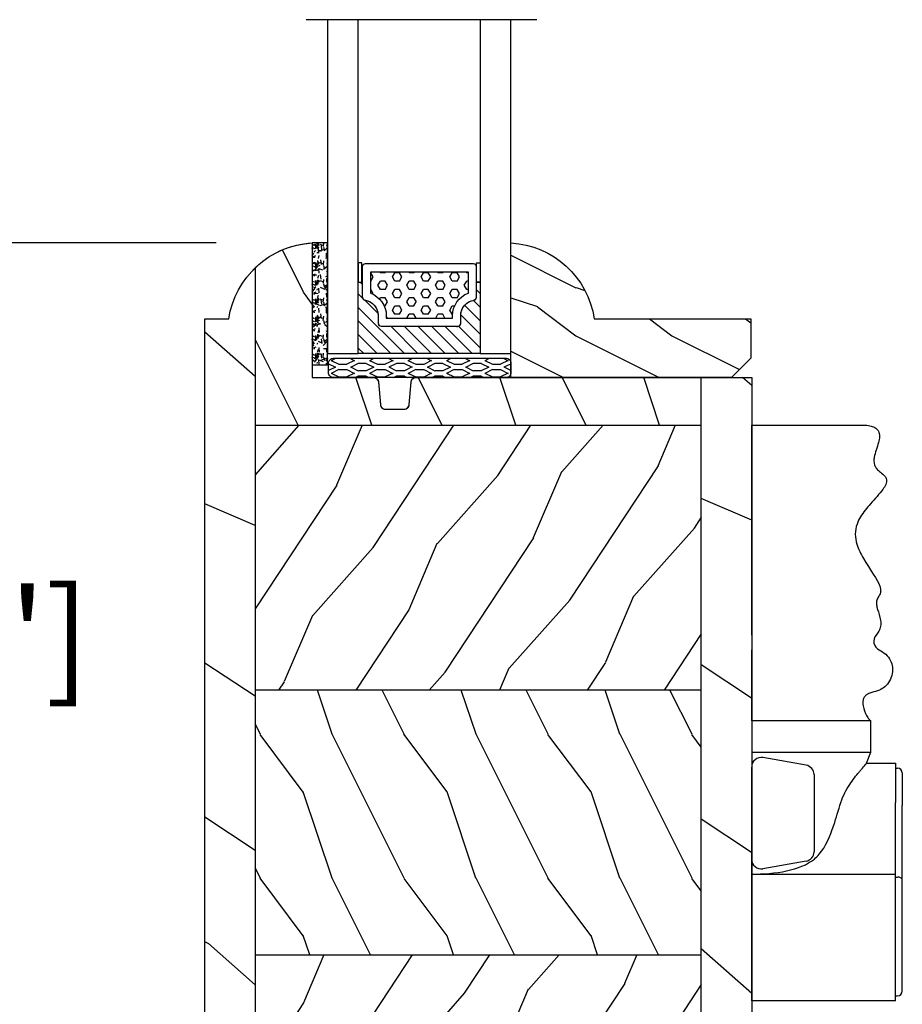
# Model space of a CAD drawing. Units: millimetres. Extents: x 951 to 1586, y -79 to 51.
# Drawn here: x 1108 to 1112, y 28 to 32 of the extents above; entities that cross this region are included whole.
import ezdxf

# ---------------------------------------------------------------- set-up
doc = ezdxf.new("R2010")
doc.units = ezdxf.units.MM
doc.header["$MEASUREMENT"] = 0
doc.header["$PDMODE"] = 3
for name, color, linetype in [('Bois', 4, 'Continuous'), ('Colonial glass stop double IG - TH double pareclose std', 5, 'Continuous'), ('Colonial sash - Volet colonial', 4, 'Continuous'), ('Dimensions-Cotes', 7, 'Continuous'), ('Text English-Texte anglais', 7, 'Continuous')]:
    doc.layers.add(name, color=color, linetype=linetype)
doc.styles.add('Century-10', font='GOTHIC.TTF', dxfattribs={"height": 0.3937})
doc.linetypes.add('Amzigzag', pattern='A,0.0001,[136,genltshp.shx,S=0.04,R=0,X=0,Y=0],-11', length=11.0001)
doc.dimstyles.new('1-1', dxfattribs={"dimtxt": 0.3937, "dimasz": 0.3937, "dimexe": 0.3937, "dimexo": 0.3937, "dimgap": 0.3937, "dimtad": 0, "dimtih": 1, "dimtoh": 1, "dimdec": 1, "dimlfac": 25.4, "dimzin": 0, "dimdsep": 46, "dimtxsty": 'Century-10', "dimcen": 0, "dimadec": 1, "dimazin": 0, "dimtfac": 1, "dimtdec": 1, "dimtofl": 0, "dimtmove": 0, "dimatfit": 3, "dimfxl": 1, "dimtolj": 1, "dimtzin": 0, "dimarcsym": 0})
pattern_1 = [(246.8699, (-71.99076134090492, 493.7509792454689), (23.97114117833322, 48.48076309845398), [7.5, -67.5]), (236.5650999999999, (-61.94653270684458, 494.353864928439), (-5.49036029762526, -20.49039175088132), [16.77050999999999, -16.77050999999999]), (228.4348999999999, (-58.19653270684458, 487.8586744000556), (-18.48077973489104, -27.99036357346829), [9.486839999999974, -37.94732999999989])]

# ---------------------------------------------------------------- blocks, each defined once
blk = doc.blocks.new('*D491')
at = {"layer": 'Defpoints', "color": 0, "transparency": 16777216}
for p in [(1106.706005492611, 30.82825662767907), (1109.122127091686, 30.82825662767907), (1109.19300593793, 27.59992283160399)]:
    blk.add_point(p, dxfattribs=at)
at = {"layer": 'Dimensions-Cotes', "color": 0, "lineweight": -2, "transparency": 16777216}
for p, q in [((1108.728427091686, 30.82825662767907), (1106.312305492611, 30.82825662767907)), ((1106.706005492611, 30.43455662767907), (1106.706005492611, 29.86285166030094)), ((1106.706005492611, 27.99362283160399), (1106.706005492611, 28.56532779898211)), ((1108.79930593793, 27.59992283160399), (1106.312305492611, 27.59992283160399))]:
    blk.add_line(p, q, dxfattribs=at)
at = {"layer": 'Dimensions-Cotes', "color": 0, "transparency": 16777216}
for points in [[(1106.640388825944, 30.43455662767907), (1106.771622159278, 30.43455662767907), (1106.706005492611, 30.82825662767907)], [(1106.640388825944, 27.99362283160399), (1106.771622159278, 27.99362283160399), (1106.706005492611, 27.59992283160399)]]:
    blk.add_solid(points, dxfattribs=at)
at = {"layer": 'Dimensions-Cotes', "color": 0, "transparency": 16777216, "insert": (1106.706005492611, 29.21408972964121), "char_height": 0.3937, "attachment_point": 5, "style": 'Century-10'}
blk.add_mtext('\\A1;82.0 [3 1/4"]', dxfattribs=at)
blk = doc.blocks.new('*D492')
at = {"layer": 'Defpoints', "color": 0, "transparency": 16777216}
for p in [(1102.85264132104, 30.82825662767907), (1109.122127091686, 30.82825662767907), (1104.192960393401, 25.06449483160397)]:
    blk.add_point(p, dxfattribs=at)
at = {"layer": 'Dimensions-Cotes', "color": 0, "lineweight": -2, "transparency": 16777216}
for p, q in [((1108.728427091686, 30.82825662767907), (1102.45894132104, 30.82825662767907)), ((1102.85264132104, 30.43455662767907), (1102.85264132104, 28.35448627668828)), ((1102.85264132104, 25.45819483160397), (1102.85264132104, 27.05696241536945)), ((1103.799260393401, 25.06449483160397), (1102.45894132104, 25.06449483160397))]:
    blk.add_line(p, q, dxfattribs=at)
at = {"layer": 'Dimensions-Cotes', "color": 0, "transparency": 16777216}
for points in [[(1102.787024654374, 30.43455662767907), (1102.918257987707, 30.43455662767907), (1102.85264132104, 30.82825662767907)], [(1102.787024654374, 25.45819483160397), (1102.918257987707, 25.45819483160397), (1102.85264132104, 25.06449483160397)]]:
    blk.add_solid(points, dxfattribs=at)
at = {"layer": 'Dimensions-Cotes', "color": 0, "transparency": 16777216, "insert": (1102.85264132104, 27.70572434602855), "char_height": 0.3937, "attachment_point": 5, "style": 'Century-10'}
blk.add_mtext('\\A1;146.4 [5 3/4"]', dxfattribs=at)
blk = doc.blocks.new('*D446')
at = {"layer": 'Defpoints', "color": 0, "transparency": 16777216}
for p in [(1102.85264132104, 36.2661275347623), (1109.122127091686, 36.2661275347623), (1109.122127091686, 30.82825588561398)]:
    blk.add_point(p, dxfattribs=at)
at = {"layer": 'Text English-Texte anglais', "color": 0, "lineweight": -2, "transparency": 16777216}
for p, q in [((1108.728427091686, 36.2661275347623), (1102.45894132104, 36.2661275347623)), ((1102.85264132104, 35.87242753476229), (1102.85264132104, 35.74224224387284)), ((1102.85264132104, 31.22195588561398), (1102.85264132104, 31.40618942266278)), ((1108.728427091686, 30.82825588561398), (1102.45894132104, 30.82825588561398))]:
    blk.add_line(p, q, dxfattribs=at)
at = {"layer": 'Text English-Texte anglais', "color": 0, "transparency": 16777216}
for points in [[(1102.787024654374, 35.87242753476229), (1102.918257987707, 35.87242753476229), (1102.85264132104, 36.2661275347623)], [(1102.787024654374, 31.22195588561398), (1102.918257987707, 31.22195588561398), (1102.85264132104, 30.82825588561398)]]:
    blk.add_solid(points, dxfattribs=at)
at = {"layer": 'Text English-Texte anglais', "color": 0, "transparency": 16777216, "insert": (1102.85264132104, 33.57421583326749), "char_height": 0.3937, "attachment_point": 5, "rotation": 90, "style": 'Century-10'}
blk.add_mtext('\\A1;VISIBLE GLASS', dxfattribs=at)
blk = doc.blocks.new('XL-031')
h = blk.add_hatch()
h.set_pattern_fill('WOOD1', color=1, scale=15, angle=-90.00000000000001, style=0, pattern_type=2)
h.set_pattern_definition([(126.8699, (-54.68691376361122, 471.8605981887024), (30.00000184894975, -44.99999876736678), [7.5, -67.5]), (116.5651, (-59.18691376361122, 462.8605981887024), (-15.00001964094571, 14.99998736911362), [16.77051, -16.77051]), (108.4349, (-66.68691376361122, 462.8605981887024), (-14.99997604834062, 30.00000651889442), [9.48684, -37.94733])])
edge = h.paths.add_edge_path()
edge.add_line((40.54995056740336, -19.01492120999308), (40.55000000000291, -14.02984241998664))
edge.add_line((40.55000000000291, -14.02984241998664), (10.80156050392179, -14.0298424199864))
edge.add_arc((10.80156050392179, -14.52984241998658), 0.5000000000001705, 89.99999999999835, 175.0302592718888)
edge.add_line((10.30344020982375, -14.48652761180412), (10.09590719970583, -16.87315722816902))
edge.add_arc((9.59778690560779, -16.82984241998662), 0.4999999999999746, -90, -4.969740728109912, ccw=False)
edge.add_line((9.59778690560779, -17.32984241998659), (7.601560503922883, -17.32984241998659))
edge.add_arc((7.601560503922883, -16.82984241998656), 0.5, -175.03025927189174, -89.9999999999992, ccw=False)
edge.add_line((7.103440209824839, -16.87315722816896), (6.895907199706926, -14.48652761180418))
edge.add_arc((6.397786905608882, -14.52984241998661), 0.5000000000002153, 4.969740728107538, 89.99999999999999)
edge.add_line((6.397786905608882, -14.02984241998638), (-0.0003262952341174241, -14.02984241998638))
edge.add_line((-0.0003262952341174241, -14.02984241998638), (-0.0003262952341174241, 4.547473508864641e-13))
edge.add_arc((0.5352491194771574, -9.328590727409988), 9.343952374898489, 93.28587271848811, 133.9544636747432)
edge.add_line((-5.950261608635628, -2.601957351052761), (-5.950261608744768, -19.01479060407161))
edge.add_line((-5.950261608744768, -19.01479060407161), (40.54995056740336, -19.01492120999306))
h = blk.add_hatch()
h.set_pattern_fill('WOOD1', color=1, scale=30, angle=-60.00000000000001, pattern_type=2)
h.set_pattern_definition([(156.8699, (77.78076211353618, -88.62214726539969), (96.961526196908, -47.94228235666639), [15, -135]), (146.5651, (78.98653347947581, -108.7106045335196), (-40.98078350176264, 10.98072059525049), [33.54102, -33.54102]), (138.4349, (65.99615242270917, -116.2106045335196), (-55.98072714693659, 36.96155946978205), [18.97367999999999, -75.89465999999997])])
edge = h.paths.add_edge_path()
edge.add_line((-11.20022480292216, -81.97981004835935), (-5.950298319944991, -81.99984241998698))
edge.add_line((-5.950298319944991, -81.99984241998698), (-5.950328128532433, -74.21492120999292))
edge.add_line((-5.950328128532433, -74.21492120999292), (-5.950238378214635, -46.61492120999296))
edge.add_line((-5.950238378214635, -46.61492120999296), (-5.950261608635628, -19.01492120999305))
edge.add_line((-5.950261608635628, -19.01492120999305), (-5.950261608635622, -2.601957351052757))
edge.add_arc((0.5352491194597553, -9.32859072737088), 9.343952374859215, 133.9544636748389, 171.3907149974938)
edge.add_line((-8.703416864123938, -7.929842419986471), (-11.19998254033999, -7.929842419986471))
edge.add_line((-11.19998254033999, -7.929842419986471), (-11.20022480292216, -81.97981004835935))
h = blk.add_hatch()
h.set_pattern_fill('WOOD1', color=1, scale=30, angle=-60.00000000000001, pattern_type=2)
h.set_pattern_definition([(156.8699, (-200.6996534016942, 659.755816154772), (96.961526196908, -47.94228235666639), [15, -135]), (146.5651, (-199.4938820357546, 639.6673588866521), (-40.98078350176264, 10.98072059525049), [33.54102, -33.54102]), (138.4349, (-212.4842630925212, 632.1673588866521), (-55.98072714693659, 36.96155946978205), [18.97368, -75.89465999999999])])
h.paths.add_polyline_path([(45.79973839136434, -81.99984241998698), (45.80000000000291, -14.02984241998641), (40.55000000000291, -14.02984241998664), (40.54973839136434, -81.99984241998698)])
h = blk.add_hatch()
h.set_pattern_fill('WOOD1', color=1, scale=15, angle=29.99999999999995, style=0, pattern_type=2)
h.set_pattern_definition(pattern_1)
h.paths.add_polyline_path([(40.54989236694564, -46.61492120999299), (40.54998353359224, -19.01492120999308), (-5.950261608635628, -19.01492120999305), (-5.950238378214635, -46.61492120999296)])
h = blk.add_hatch()
h.set_pattern_fill('WOOD1', color=1, scale=15, angle=-90.00000000000001, style=0, pattern_type=2)
h.set_pattern_definition([(126.8699, (60.80000000000291, -99.22984241998643), (30.00000184894975, -44.99999876736678), [7.5, -67.5]), (116.5651, (56.30000000000291, -108.2298424199864), (-15.00001964094571, 14.99998736911362), [16.77051, -16.77051]), (108.4349, (48.80000000000291, -108.2298424199864), (-14.99997604834062, 30.00000651889442), [9.48684, -37.94733])])
h.paths.add_polyline_path([(40.54979203818948, -74.21492120999295), (40.54988178850726, -46.61492120999299), (-5.950238378214635, -46.61492120999296), (-5.950328128532433, -74.21492120999292)])
h = blk.add_hatch()
h.set_pattern_fill('WOOD1', color=1, scale=15, angle=29.99999999999995, style=0, pattern_type=2)
h.set_pattern_definition(pattern_1)
h.paths.add_polyline_path([(40.54975540252622, -81.99984241998698), (40.54980120029904, -74.21492120999295), (-5.950328128532433, -74.21492120999292), (-5.950298319944991, -81.99984241998698)])
at = {"color": 4}
for p, q in [((-5.950587903872474, -2.601976199538427), (-5.950587903872481, -81.99984241998698)), ((40.54975540252622, -81.99984241998698), (40.54975540252622, -14.02984241998649)), ((-5.950261608635628, -19.01492121175903), (40.54998353308551, -19.01507480854977)), ((40.54997379782435, -46.61492120999299), (-5.950238377722926, -46.61476999952848)), ((-5.950328128532433, -74.21492120999292), (40.54972973104304, -74.21492120999295))]:
    blk.add_line(p, q, dxfattribs=at)
blk.add_lwpolyline([(6.400000000000091, -14.02984241998672, -0.414213562373095), (6.900000000000091, -14.52984241998672), (7.099999999999909, -16.8298424199869, 0.414213562373095), (7.599999999999909, -17.3298424199869), (9.599999999999909, -17.3298424199869, 0.414213562373095), (10.09999999999991, -16.8298424199869), (10.30000000000018, -14.52984241998672, -0.414213562373095), (10.80000000000018, -14.02984241998672), (45.80000000000018, -14.02984241998627), (45.79999999999913, -81.99984241998698), (-11.19999999999982, -81.99984241998698), (-11.19999999999982, -7.929842419986812), (-8.699999999999818, -7.929842419986812, -0.3545448909899745), (0, 0), (0, -14.02984241998672)], format="xyb", close=True, dxfattribs=at)
at = {"layer": 'Bois'}
blk.add_lwpolyline([(-6.196547970725987, -2.848439963674934, -0.1889759171226858), (-0.0003262952368459082, 5.684341886080801e-13), (-0.0003262952368459082, -14.02984241998627), (6.397786905606154, -14.02984241998627, -0.3890307372446289), (6.895907199704197, -14.48652761180404), (7.103440209822111, -16.87315722816891, 0.3890307372446992), (7.601560503920155, -17.32984241998645), (9.597786905605062, -17.32984241998645, 0.3890307372446944), (10.09590719970311, -16.87315722816891), (10.30344020982102, -14.48652761180404, -0.3890307372446208), (10.80156050391906, -14.02984241998627), (40.55000000000018, -14.02984241998649)], format="xyb", dxfattribs=at)
blk = doc.blocks.new('V-042')
h = blk.add_hatch()
h.set_pattern_fill('HEX', scale=4, style=0)
h.set_pattern_definition([(0, (-459.3586235830967, -84.36810134410052), (0, 0.866025404), [0.5, -1]), (120, (-459.3586235830967, -84.36810134410052), (-0.7500000001866817, -0.4330127019999999), [0.4999999999999993, -0.9999999999999987]), (59.99999999999999, (-458.8586235830967, -84.36810134410052), (-0.7500000001866816, 0.4330127020000001), [0.5, -1])])
edge = h.paths.add_edge_path()
edge.add_line((6.079999999999984, 3.693519461425922), (6.079999999999984, 3.943519461426149))
edge.add_arc((3.579999999999734, 3.943519461426341), 2.50000000000025, 359.9999999999956, 430.1231259299138)
edge.add_line((4.430000000000121, 6.294583050528217), (4.429999999999893, 8.493519461425876))
edge.add_line((4.429999999999893, 8.493519461425876), (14.63, 8.493519461425876))
edge.add_line((14.63, 8.493519461425876), (14.63, 6.294583050528217))
edge.add_arc((15.48000000000016, 3.943519461426253), 2.500000000000259, 109.8768740700808, 180.0000000000076)
edge.add_line((12.9799999999999, 3.943519461425922), (12.9799999999999, 3.693519461425922))
edge.add_line((12.9799999999999, 3.693519461425922), (6.079999999999984, 3.693519461425922))
h = blk.add_hatch()
h.set_pattern_fill('ANSI31', scale=8, style=0)
h.set_pattern_definition([(45, (-478.505963360031, -84.26162080552649), (-0.7071067811865475, 0.7071067811865476), [])])
edge = h.paths.add_edge_path()
edge.add_line((3.579999999999984, 7.449999999853162), (3.199999999999989, 7.449999999853162))
edge.add_line((3.199999999999989, 7.449999999853162), (3.199999999988108, -1.484750100644305e-10))
edge.add_line((3.199999999988108, -1.484750100644305e-10), (15.89999999999998, -1.484750100644305e-10))
edge.add_line((15.89999999999998, -1.484750100644305e-10), (15.89999999999998, 7.449999999853162))
edge.add_line((15.89999999999998, 7.449999999853162), (15.4799999999999, 7.449999999853162))
edge.add_line((15.4799999999999, 7.449999999853162), (15.4799999999999, 5.976784886653377))
edge.add_arc((15.13918398472146, 5.90902701462641), 0.3474862378453321, -86.59789564471862, 11.244396720188206, ccw=False)
edge.add_arc((15.47065313033239, 3.951664696045762), 1.640213328184882, 100.9245963591746, 176.935020716046)
edge.add_line((13.83278606462733, 4.039364394072663), (13.83000000000004, 3.249999999853117))
edge.add_arc((13.50267558568607, 3.177632722739127), 0.3352287204325979, -85.32464763191263, 12.46682766546752, ccw=False)
edge.add_line((13.52999999999986, 2.843519461426013), (5.750000000000057, 2.843519461426013))
edge.add_arc((5.593161212016481, 3.178731190961162), 0.3700882449282916, 168.8970509565266, 295.0739429375474, ccw=False)
edge.add_line((5.230000000000075, 3.249999999853117), (5.227331564657788, 4.037320933069623))
edge.add_arc((3.580462184898579, 3.943938612010537), 1.649514780738525, 3.245363429870197, 81.16373986447566)
edge.add_arc((3.919952705494667, 5.904517801174939), 0.341670019661995, 185.7469992926228, 255.4031176089808, ccw=False)
edge.add_line((3.579999999999984, 5.870304348226227), (3.579999999999984, 7.449999999853162))
at = {"color": 7, "linetype": 'Amzigzag', "ltscale": 1.5}
blk.add_line((-2.700425112990104, 34.79851369385051), (21.32461951142261, 34.79851369385051), dxfattribs=at)
at = {"color": 5}
for points in [[(3.199999999999989, 34.79851369385051), (3.199999999999989, 0), (0, 0), (0, 34.79851369385051)], [(19.09999999999997, 34.79851369385051), (19.09999999999997, 0), (15.89999999999998, 0), (15.89999999999998, 34.79851369385051)]]:
    blk.add_lwpolyline(points, dxfattribs=at)
for points in [[(3.199999999999989, 7.450000000000045), (3.579999999999984, 7.450000000000045), (3.579999999999984, 9.450000000000045), (3.199999999999989, 9.450000000000045)], [(15.89999999999998, 7.450000000000045), (15.51999999999998, 7.450000000000045), (15.51999999999998, 9.450000000000045), (15.89999999999998, 9.450000000000045)]]:
    blk.add_lwpolyline(points, close=True, dxfattribs=at)
for points in [[(5.53000000000003, 2.843519461426013, -0.414213562373095), (5.230000000000075, 3.143519461425967), (5.230000000000075, 3.943519461426149, 0.3696638133292958), (3.833846153846082, 5.573875904103261, -0.369663813329341), (3.579999999999984, 5.870304348226227), (3.579999999999984, 9.043519461426058, -0.414213562373095), (3.879999999999939, 9.343519461426013), (15.17999999999995, 9.343519461426013, -0.414213562373095), (15.4799999999999, 9.043519461426058), (15.4799999999999, 5.870304348226227, -0.3696638133293364), (15.22615384615381, 5.573875904103033, 0.3696638133293405), (13.83000000000004, 3.943519461425922), (13.83000000000004, 3.143519461425967, -0.414213562373095), (13.52999999999986, 2.843519461426013)], [(6.079999999999984, 3.693519461425922), (6.079999999999984, 3.943519461426149, 0.3158895358589342), (4.430000000000121, 6.294583050528217), (4.429999999999893, 8.493519461425876), (14.63, 8.493519461425876), (14.63, 6.294583050528217, 0.3158895358589755), (12.9799999999999, 3.943519461425922), (12.9799999999999, 3.693519461425922)], [(3.579999999999984, 7.449999999853162), (3.199999999999989, 7.449999999853162), (3.199999999988108, -1.484750100644305e-10), (15.89999999999998, -1.484750100644305e-10), (15.89999999999998, 7.449999999853162), (15.4799999999999, 7.449999999853162), (15.4799999999999, 5.976784886653377, -0.4548954714364741), (15.15980487332723, 5.562153169482372, 0.3443784916747893), (13.83278606462733, 4.039364394072663), (13.83000000000004, 3.249999999853117, -0.4546278843053719), (13.52999999999986, 2.843519461426013), (5.750000000000057, 2.843519461426013, -0.6138629715087175), (5.230000000000075, 3.249999999853117), (5.227331564657788, 4.037320933069623, 0.3537178118707601), (3.833846153846025, 5.573875904103488, -0.3136499343969219), (3.579999999999984, 5.870304348226227)]]:
    blk.add_lwpolyline(points, format="xyb", close=True, dxfattribs=at)
blk.add_lwpolyline([(3.579999999999984, 7.450000000000045), (3.199999999999989, 7.450000000000045), (3.199999999988108, -1.591615728102624e-12), (15.89999999999998, -1.591615728102624e-12), (15.89999999999998, 7.450000000000045), (15.4799999999999, 7.450000000000045)])
blk = doc.blocks.new('V-006')
h = blk.add_hatch()
h.set_pattern_fill('GRAVEL', color=5, scale=0.075, style=0)
h.set_pattern_definition([(228.0128, (-26.72399009913994, -53.63578469025791), (-15.24001294942201, -17.14502106713443), [0.25629075, -25.372875]), (184.9697, (-26.89544009913994, -53.82628469025791), (22.86003697963434, 1.904986556540594), [0.43980375, -43.54049999999999]), (132.5104, (-27.33359009913994, -53.86438469025791), (19.04998613874877, -20.95502046934531), [0.3101114999999999, -30.701025]), (267.2737, (-28.07654009913994, -54.34063469025791), (1.904991728121129, 38.09998774002482), [0.40050375, -39.6498]), (292.8337, (-28.09559009913994, -54.74068469025791), (-9.525027041626428, 22.86001299753833), [0.3927255, -38.87985]), (357.2737, (-27.94319009913994, -55.10263469025791), (-38.09998774002482, 1.904991728121131), [0.40050375, -39.6498]), (37.6942, (-27.54314009913994, -55.12168469025791), (-24.76501564592995, -19.04998301773867), [0.5296454999999999, -52.434825]), (72.2553, (-27.12404009913994, -54.79783469025791), (13.3350266741004, 41.91001215452729), [0.50004, -49.503975]), (121.4296, (-26.97164009913994, -54.32158469025791), (-15.24000392644836, 24.76497086997952), [0.40185975, -39.784125]), (175.2364, (-27.18119009913994, -53.97868469025791), (20.95498353979084, -1.904982122040867), [0.4587847499999998, -22.48042499999999]), (222.3974, (-27.63839009913994, -53.94058469025791), (-22.86000068792978, -20.95497273797773), [0.5933085, -58.7376]), (138.8141, (-26.19059009913994, -54.35968469025791), (-13.33499150566855, 11.429982417843), [0.20250375, -20.04795]), (171.4692, (-26.34299009913994, -54.22633469025791), (24.76496219669355, -3.810009600034274), [0.3852614999999997, -38.14094999999997]), (225, (-26.72399009913994, -54.16918469025791), (-2.664535259100376e-16, -1.904998701525148), [0.26940675, -2.4246675]), (203.1986, (-26.85734009913994, -53.94058469025791), (9.525032119193124, 3.810016705729698), [0.14508075, -14.36295]), (291.8014, (-26.99069009913994, -53.99773469025791), (-1.905001336420882, 5.715003681548898), [0.2051745, -10.0536]), (30.9638, (-26.91449009913994, -54.18823469025791), (5.71499396610617, 3.810002968995414), [0.3332399999999998, -10.77472499999999]), (161.5651, (-26.62874009913994, -54.01678469025791), (3.810001738635735, -1.904997166848807), [0.24096525, -5.783174999999999]), (16.38950000000001, (-28.09559009913994, -53.99773469025791), (19.05001051047701, 5.714988112475853), [0.337566, -33.4191]), (70.3462, (-27.77174009913994, -53.90248469025791), (-7.619978766507381, -20.95497036640875), [0.28319925, -28.03664999999999]), (293.1986, (-26.62874009913994, -53.63578469025791), (-3.810016705729698, 9.525032119193124), [0.29016, -14.2179]), (343.6105, (-26.51444009913994, -53.90248469025791), (-19.05001051047701, 5.714988112475859), [0.3375659999999998, -33.41909999999997]), (339.444, (-28.09559009913994, -55.17883469025791), (-9.525011823191932, 3.809995377037603), [0.32552625, -15.950775]), (294.7751, (-27.79079009913994, -55.29313469025791), (-9.52497780272013, 20.9549902696175), [0.2727539999999997, -27.00269999999999]), (66.80140000000002, (-26.60969009913994, -55.54078469025791), (3.810016705729701, 9.525032119193124), [0.29016, -14.2179]), (17.35400000000001, (-26.49539009913994, -55.27408469025791), (-24.76500133639497, -7.619988506704224), [0.31933725, -31.6143]), (69.444, (-27.54314009913994, -55.54078469025791), (-3.809995377037608, -9.52501182319193), [0.1627635, -16.1136]), (101.3098999999999, (-26.72399009913994, -55.54078469025791), (-1.904990597165511, 7.619975595676966), [0.09713624999999998, -9.616499999999998]), (165.9638, (-26.74304009913994, -55.44553469025791), (5.715004016022879, -1.904996703092731), [0.3927255, -7.4617875]), (186.0090000000001, (-27.12404009913994, -55.35028469025791), (19.04997190832096, 1.904995551410894), [0.36395025, -36.03105]), (303.6901, (-26.91449009913994, -54.35968469025791), (-1.905000653480424, 3.809996324423879), [0.274743, -6.593834999999999]), (353.1572, (-26.76209009913994, -54.58828469025791), (32.38501339248256, -3.810017063741129), [0.4796677499999999, -47.48699999999999]), (60.94540000000001, (-26.28584009913994, -54.64543469025791), (-7.619982274371817, -13.33496820812559), [0.196131, -19.41705]), (90, (-26.19059009913994, -54.47398469025791), (-1.905, 1.905), [0.1143, -1.7907]), (120.2564, (-27.16214009913994, -55.29313469025791), (7.619983850127083, -13.33499327435817), [0.26465025, -26.200425]), (48.01279999999999, (-27.29549009913994, -55.06453469025791), (15.240012949422, 17.14502106713443), [0.51258225, -25.1166]), (0, (-26.95259009913994, -54.68353469025791), (1.905, 1.905), [0.4953, -1.4097]), (325.3048, (-26.45729009913994, -54.68353469025791), (-19.04996699321526, 13.33500126786357), [0.3012075, -29.819475]), (254.0546, (-26.20964009913994, -54.85498469025791), (-1.905004859776106, -7.620018152402721), [0.27737175, -13.591275]), (207.646, (-26.28584009913994, -55.12168469025791), (-36.19498728676704, -19.05001198104254), [0.4516087499999999, -44.709375]), (175.4261, (-26.68589009913994, -55.33123469025791), (-24.76500570356064, 1.904990783414596), [0.4777717499999997, -47.29934999999997]), (175.4261, (-26.68589009913994, -55.33123469025791), (-24.76500570356064, 1.904990783414596), [0.4777717499999997, -47.29934999999997])])
h.paths.add_polyline_path([(6.356499999999983, 0), (6.356499999999983, 1.599999999999909), (-6.356499999999983, 1.599999999999909), (-6.356499999999983, 0)])
at = {"color": 5}
blk.add_line((-6.356499999999983, 0), (-6.356499999999983, 1.599999999999909), dxfattribs=at)
blk.add_lwpolyline([(-6.356499999999983, 0), (-6.356499999999983, 1.599999999999909), (6.356499999999983, 1.599999999999909), (6.356499999999983, 0)], close=True, dxfattribs=at)
blk = doc.blocks.new('D-086')
h = blk.add_hatch()
h.set_pattern_fill('WOOD1', color=1, scale=10, style=0, pattern_type=2)
h.set_pattern_definition([(216.8699, (-335.2538867572126, -33.64992441792981), (29.99999917824452, 20.00000123263317), [5, -45]), (206.5651, (-329.2538867572126, -36.64992441792981), (-9.999991579409075, -10.00001309396381), [11.18034, -11.18034]), (198.4349, (-329.2538867572126, -41.64992441792981), (-20.00000434592961, -9.999984032227081), [6.32456, -25.29822])])
edge = h.paths.add_edge_path()
edge.add_line((-23, 0), (0, 0))
edge.add_line((0, 0), (8.881784197001252e-16, 14.02984241998706))
edge.add_arc((0.5386931613430015, 4.701431212199641), 9.343952374859994, 93.30502196043827, 171.3918283291595)
edge.add_line((-8.699999999999818, 6.099999999999909), (-24.99999999999997, 6.099999999999909))
edge.add_line((-24.99999999999997, 6.099999999999909), (-25.00000000000003, 2))
edge.add_line((-25.00000000000003, 2), (-23, 0))
at = {"color": 4}
blk.add_lwpolyline([(-23, 0), (0, 0), (0, 14.02984241998706, 0.3545448909899596), (-8.699999999999818, 6.099999999999909), (-25, 6.099999999999909), (-25, 2)], format="xyb", close=True, dxfattribs=at)
blk = doc.blocks.new('V-004')
h = blk.add_hatch()
h.set_pattern_fill('EXM', color=211, scale=4, style=0, pattern_type=2)
h.set_pattern_definition([(153.4349, (-25.42814432012928, -37.63413639557408), (3.999996631763632, -4.000005237585522), [0.8944280000000001, -8.049844]), (26.5651, (-28.22814432012928, -37.91413639557408), (3.999996631763631, 4.000005237585523), [0.8944280000000001, -8.049844]), (0, (-27.42814432012928, -37.51413639557408), (4, 4), [0.8, -3.2]), (333.4349, (-26.62814432012928, -37.51413639557408), (-3.999996631763631, 4.000005237585523), [0.8944280000000001, -8.049844]), (206.5651, (-25.82814432012928, -37.91413639557408), (-3.99999663176363, -4.000005237585523), [0.8944280000000001, -8.049844]), (180, (-26.62814432012928, -38.31413639557408), (-4.000000000000001, -4), [0.8, -3.2]), (153.4349, (-27.42814432012928, -38.31413639557408), (3.999996631763632, -4.000005237585522), [0.8944280000000001, -8.049844]), (26.5651, (-26.22814432012928, -38.55413639557408), (3.999996631763631, 4.000005237585523), [0.8944280000000001, -8.049844]), (153.4349, (-25.42814432012928, -38.95413639557408), (3.999996631763632, -4.000005237585522), [0.8944280000000001, -8.049844]), (26.5651, (-28.22814432012928, -39.23413639557408), (3.999996631763631, 4.000005237585523), [0.8944280000000001, -8.049844]), (0, (-27.42814432012928, -38.83413639557408), (4, 4), [0.8, -3.2]), (333.4349, (-26.62814432012928, -38.83413639557408), (-3.999996631763631, 4.000005237585523), [0.8944280000000001, -8.049844]), (206.5651, (-25.82814432012928, -39.23413639557408), (-3.99999663176363, -4.000005237585523), [0.8944280000000001, -8.049844]), (180, (-26.62814432012928, -39.63413639557408), (-4.000000000000001, -4), [0.8, -3.2]), (153.4349, (-27.42814432012928, -39.63413639557408), (3.999996631763632, -4.000005237585522), [0.8944280000000001, -8.049844]), (26.5651, (-26.22814432012928, -39.91413639557408), (3.999996631763631, 4.000005237585523), [0.8944280000000001, -8.049844]), (153.4349, (-25.42814432012928, -40.31413639557408), (3.999996631763632, -4.000005237585522), [0.8944280000000001, -8.049844]), (26.5651, (-26.22814432012928, -41.23413639557408), (3.999996631763631, 4.000005237585523), [0.8944280000000001, -8.049844]), (26.5651, (-28.22814432012928, -40.55413639557408), (3.999996631763631, 4.000005237585523), [0.8944280000000001, -8.049844]), (0, (-27.42814432012928, -40.15413639557408), (4, 4), [0.8, -3.2]), (333.4349, (-26.62814432012928, -40.15413639557408), (-3.999996631763631, 4.000005237585523), [0.8944280000000001, -8.049844]), (206.5651, (-25.82814432012928, -40.55413639557408), (-3.99999663176363, -4.000005237585523), [0.8944280000000001, -8.049844]), (180, (-26.62814432012928, -40.95413639557408), (-4.000000000000001, -4), [0.8, -3.2]), (153.4349, (-27.42814432012928, -40.95413639557408), (3.999996631763632, -4.000005237585522), [0.8944280000000001, -8.049844]), (0, (-29.42814432012928, -40.83413639557408), (4, 4), [0.8, -3.2]), (333.4349, (-28.62814432012928, -40.83413639557408), (-3.999996631763631, 4.000005237585523), [0.8944280000000001, -8.049844]), (0, (-29.42814432012928, -39.51413639557408), (4, 4), [0.8, -3.2]), (333.4349, (-28.62814432012928, -39.51413639557408), (-3.999996631763631, 4.000005237585523), [0.8944280000000001, -8.049844]), (206.5651, (-27.82814432012928, -39.91413639557408), (-3.99999663176363, -4.000005237585523), [0.8944280000000001, -8.049844]), (180, (-28.62814432012928, -40.31413639557408), (-4.000000000000001, -4), [0.8, -3.2]), (0, (-29.42814432012928, -38.15413639557408), (4, 4), [0.8, -3.2]), (333.4349, (-28.62814432012928, -38.15413639557408), (-3.999996631763631, 4.000005237585523), [0.8944280000000001, -8.049844]), (206.5651, (-27.82814432012928, -38.55413639557408), (-3.99999663176363, -4.000005237585523), [0.8944280000000001, -8.049844]), (180, (-28.62814432012928, -38.95413639557408), (-4.000000000000001, -4), [0.8, -3.2]), (206.5651, (-27.82814432012928, -37.23413639557408), (-3.99999663176363, -4.000005237585523), [0.8944280000000001, -8.049844]), (180, (-28.62814432012928, -37.63413639557408), (-4.000000000000001, -4), [0.8, -3.2])])
h.paths.add_polyline_path([(8.871197921403208, -0.08591112139531276, 0.4142135623730951), (9.371197921403208, 0.4140888786046872), (9.371197921403208, 1.414088878604687, 0.4142135623730951), (8.871197921403208, 1.914088878604687), (-9.128802078596792, 1.914088878604687, 0.4142135623730951), (-9.628802078596792, 1.414088878604687), (-9.628802078596792, 0.4140888786046872, 0.4142135623730951), (-9.128802078596792, -0.08591112139531276)])
at = {"color": 211, "linetype": 'Continuous'}
blk.add_lwpolyline([(-9.628802078596792, 1.414088878604687, -0.4142135623730951), (-9.128802078596792, 1.914088878604687), (8.871197921403208, 1.914088878604687, -0.4142135623730951), (9.371197921403208, 1.414088878604687), (9.371197921403208, 0.4140888786046872, -0.4142135623730951), (8.871197921403208, -0.08591112139531276), (-9.128802078596792, -0.08591112139531276, -0.4142135623730951), (-9.628802078596792, 0.4140888786046872)], format="xyb", close=True, dxfattribs=at)
blk = doc.blocks.new('Q-006c')
at = {"color": 3}
for p, q in [((0, 60), (12.00285651851664, 60)), ((0, 29.19999999999891), (0, 25.89999999999964)), ((0, 29.19999999999891), (12.4254502631029, 29.19999999999891)), ((12.4254502631029, 25.89999999999964), (12.4254502631029, 29.19999999999891)), ((0, 25.89999999999964), (0, 24.35824640740611)), ((0, 25.89999999999964), (12.4254502631029, 25.89999999999964)), ((11.98532461141622, 24.74771997565949), (12.4254502631029, 25.89999999999964)), ((5.673648177666109, 24.54958274722958), (1.173648177666109, 25.34305416041752)), ((11.98532461141622, 24.74771997566131), (15, 24.74771997566131)), ((15, 24.74771997566131), (15, 20.67285366549913)), ((0, 14.74175359259425), (0, 24.35824640740611)), ((15, 24.24771997566131), (15.19999999999891, 24.24771997566131)), ((15.69999999999891, 23.74771997565949), (15.69999999999891, 20.35199805052616)), ((6.5, 23.56477499421817), (6.5, 15.53522500578219)), ((15, 13.19999999999891), (15, 20.67285366549913)), ((15.69999999999891, 12.57487538200803), (15.69999999999891, 20.35199805052616)), ((0, 13.19999999999891), (0, 14.74175359259425)), ((5.673648177666109, 14.55041725276897), (1.173648177666109, 13.75694583958102)), ((0, 0), (0, 13.19999999999891)), ((0, 13.19999999999891), (15, 13.19999999999891)), ((15, 0), (15, 13.19999999999891)), ((15, 12.88331981936244), (15.19999999999891, 12.88331981936244)), ((15.69999999999891, 1), (15.69999999999891, 12.57487538200803)), ((15, 0), (0, 0)), ((15, 0.5), (15.19999999999891, 0.5))]:
    blk.add_line(p, q, dxfattribs=at)
for centre, radius, start, end in [((13.72656136051592, 37.47551351241964), 1, 140.0294063029957, 244.7177342946038), ((1, 24.35824640740611), 1, 79.99999999994253, 180), ((5.5, 23.56477499421817), 1, 0, 79.99999999994253), ((15.19999999999891, 23.74771997565949), 0.5, 0, 90), ((5.5, 15.53522500578219), 1, 280.0000000000575, 0), ((1, 14.74175359259425), 1, 180, 280.0000000000575), ((15.19999999999891, 1), 0.4999999999999999, 270, 0)]:
    blk.add_arc(centre, radius, start, end, dxfattribs=at)
for points, degree, knots in [([(0, 38.11790787525933), (0, 38.52776952840759), (0, 39.63998818475011), (0, 42.29320075944088), (0, 42.06414620123178), (0, 48.10940060056964), (0, 51.69639477275086), (0, 55.61190193115544), (0, 55.10120821465716), (0, 59.52081028924658), (0, 60)], 4, [-0.9291236093522193, -0.9291236093522193, -0.9291236093522193, -0.9291236093522193, -0.9291236093522193, -0.8485020001643733, -0.7364696561961601, -0.6105864269975396, -0.4871573008884298, -0.3611598029117364, -0.251279794526976, 0, 0, 0, 0, 0]), ([(12.00285651851664, 60), (12.22334043766205, 59.96819376558051), (12.40822849029246, 59.92353667128737), (12.76872254679438, 59.79533534809525), (12.92198884006393, 59.70390128061081), (13.11155870223047, 59.52878964150659), (13.16974955685146, 59.45252447677194), (13.25651336806914, 59.29193468495941), (13.28555551433419, 59.20776238663348), (13.32600781539077, 59.01130994279083), (13.33139416738777, 58.89719420789697), (13.31451318704239, 58.59213383767201), (13.27386159932576, 58.39635145115972), (13.07600081564669, 57.66088118931657), (12.85518888826664, 57.12218115921678), (12.75013177770052, 56.51429069424375), (12.73799402402074, 56.36940295333443), (12.74923325697819, 56.06492385892489), (12.78267869738193, 55.91109614742163), (12.8915934391589, 55.6559846925793), (12.95907114701367, 55.55016620384231), (13.14800757065132, 55.32173925356983), (13.280431138106, 55.20577258255253), (13.58576857831395, 54.95764699203755), (13.75811871192855, 54.8278377405768), (13.92011775541505, 54.63573116661246), (13.95498028664406, 54.58661691660564), (14.02326345245274, 54.46339139607335), (14.05026923049809, 54.38721812597942), (14.07223677468573, 54.23694070625425), (14.07153614359959, 54.16435086279125), (14.04528564908651, 53.99656497822252), (14.01508896574342, 53.8996654353723), (13.89874616388988, 53.63792795829431), (13.79072438306139, 53.46463949399913), (13.32970229993043, 52.84054624483542), (12.84672235229846, 52.33697152846253), (11.99928244518196, 51.37446462226035), (11.63255560253128, 50.93002787948171), (11.19881579338835, 50.2122131527376), (11.0724065418417, 49.95866243410273), (10.85868272586777, 49.35476892965562), (10.79531098016923, 48.99715098070737), (10.8063553005577, 48.28681950282044), (10.8664383235282, 47.93780398381386), (11.12613184932161, 47.09293200350658), (11.3694947573149, 46.58850043505299), (12.31896665061504, 44.95107259112046), (13.13003730359378, 43.89552436406484), (13.39764542467856, 43.10822541816196), (13.42304870828411, 43.00323090621714), (13.45340151825076, 42.77358561220899), (13.44684390665316, 42.65654195159732), (13.40075638080452, 42.45825500039064), (13.36533362750743, 42.37436761742356), (13.24336517615302, 42.1432357858248), (13.14234711086283, 42.00602655652256), (13.03225909432149, 41.7336038032845), (13.00440206696476, 41.60939992489148), (12.99906435851517, 41.33780837682389), (13.01785295089394, 41.19290677751997), (13.12583191429985, 40.721489901327), (13.27295131753453, 40.3496929485209), (13.42569445493791, 39.75371257549159), (13.46096298321936, 39.54088527450767), (13.45913664413638, 39.1393551103738), (13.42587574905156, 38.94993770474139), (13.2983020506399, 38.60487179004849), (13.20921877449655, 38.44769552244361), (13.05724639444998, 38.23721371030661), (13.00964394865332, 38.17690970484909), (12.96018711604302, 38.11790787525933)], 3, [0, 0, 0, 0, 0.0125090291020178, 0.0125090291020178, 0.02906819939946988, 0.02906819939946988, 0.04015463670112848, 0.04015463670112848, 0.05105933235206227, 0.05105933235206227, 0.06462830562408764, 0.06462830562408764, 0.08636024943960992, 0.08636024943960992, 0.1459099015160515, 0.1459099015160515, 0.1660851776571933, 0.1660851776571933, 0.1914055934445172, 0.1914055934445172, 0.2125392686966148, 0.2125392686966148, 0.2408379927877518, 0.2408379927877518, 0.2762494115055525, 0.2762494115055525, 0.2879119391822099, 0.2879119391822099, 0.304319211920286, 0.304319211920286, 0.3181863358565155, 0.3181863358565155, 0.3346410789956452, 0.3346410789956452, 0.3600369034667413, 0.3600369034667413, 0.4199070695785909, 0.4199070695785909, 0.4663632500462055, 0.4663632500462055, 0.4905615852895367, 0.4905615852895367, 0.5218660756798994, 0.5218660756798994, 0.5498088649325895, 0.5498088649325895, 0.5877206758568094, 0.5877206758568094, 0.6746551573708858, 0.6746551573708858, 0.6894088791794587, 0.6894088791794587, 0.7097237296955218, 0.7097237296955218, 0.7276086798317126, 0.7276086798317126, 0.7616900520623943, 0.7616900520623943, 0.7860334498689631, 0.7860334498689631, 0.8085587397172548, 0.8085587397172548, 0.8525808474916236, 0.8525808474916236, 0.8766424088289901, 0.8766424088289901, 0.8994400242084771, 0.8994400242084771, 0.9204191677255087, 0.9204191677255087, 0.929123609352294, 0.929123609352294, 0.929123609352294, 0.929123609352294]), ([(0, 38.11790787525933), (0, 38.0181145875431), (0, 37.90293681569347), (0, 37.6547783265396), (0, 37.52417013964987), (0, 37.26459896764936), (0, 37.13811762442128), (0, 36.92396146667306), (0, 36.83477260947984), (0, 36.68142093482857), (0, 36.61830487883526), (0, 36.57129872947917)], 3, [0, 0, 0, 0, 0.03906444733869251, 0.03906444733869251, 0.07812889467738558, 0.07812889467738558, 0.1171933420160781, 0.1171933420160781, 0.1502127073049841, 0.1502127073049841, 0.1832320725938903, 0.1832320725938903, 0.1832320725938903, 0.1832320725938903]), ([(0, 29.19999999999891), (0, 29.22455311184603), (0, 32.73006770793654), (0, 31.35659359421516), (0, 34.33927025161393), (0, 35.68382904389728), (0, 36.33978756246324), (0, 36.57129872947917)], 4, [-1, -1, -1, -1, -1, -0.6333572583829803, -0.4840549199955438, -0.3342529544083823, -0.1051499938763405, -0.1051499938763405, -0.1051499938763405, -0.1051499938763405, -0.1051499938763405]), ([(13.29948335088193, 36.57129872947917), (13.53858494009546, 36.45836645636518), (13.77193299438113, 36.30142203740434), (14.17699213697415, 35.92053862340799), (14.34955792733672, 35.69760205433704), (14.57547193909886, 35.24380206377282), (14.64510978010549, 35.02213277552619), (14.70023911180215, 34.56981140568496), (14.6927063832336, 34.34097786401617), (14.59934099667407, 33.85290456000985), (14.50720919256491, 33.59251685741401), (14.24221849267269, 33.11332873932042), (14.07106980231038, 32.89650414516291), (13.70175433581244, 32.58257926401529), (13.51383548434205, 32.47068654333634), (13.05437492671444, 32.27006641186199), (12.77528596505363, 32.20271850086101), (12.36987009232689, 32.08220197512492), (12.22671467622604, 32.03239773145106), (12.03683904204263, 31.93402415847231), (11.97635815487411, 31.89596686643563), (11.84279380325461, 31.79038444609796), (11.77664058625851, 31.71725513310957), (11.68051782714974, 31.55903296064389), (11.6468293051621, 31.47695469899736), (11.5978210140438, 31.28057168735177), (11.58666155638821, 31.16310926739061), (11.59478181254235, 30.85569700689848), (11.62945196925466, 30.65593884310874), (11.78130903590136, 30.11951940476865), (11.9386558591541, 29.77269079910548), (12.15970535153247, 29.42978850761574), (12.22010937536106, 29.35056832641567), (12.30407218602522, 29.26538375786731), (12.33094092792271, 29.24261522299639), (12.36861194123958, 29.21858937469915), (12.38072953383198, 29.2122697532759), (12.40391818437092, 29.20330377319442), (12.41498924231928, 29.200657414538), (12.4254502631029, 29.19999999999891)], 3, [0.1051499938763526, 0.1051499938763526, 0.1051499938763526, 0.1051499938763526, 0.1889681475865378, 0.1889681475865378, 0.2715671072693797, 0.2715671072693797, 0.3387588025142245, 0.3387588025142245, 0.3996625758842509, 0.3996625758842509, 0.4654447207471685, 0.4654447207471685, 0.5295491759231267, 0.5295491759231267, 0.5823862690197972, 0.5823862690197972, 0.6527290024633412, 0.6527290024633412, 0.6958359096587863, 0.6958359096587863, 0.7186842773357061, 0.7186842773357061, 0.7519767803332633, 0.7519767803332633, 0.7807372088392206, 0.7807372088392206, 0.814420810079966, 0.814420810079966, 0.8625973162569911, 0.8625973162569911, 0.9410983983719918, 0.9410983983719918, 0.9705491991859959, 0.9705491991859959, 0.9852745995929979, 0.9852745995929979, 0.992637299796499, 0.992637299796499, 1, 1, 1, 1]), ([(11.19073235409996, 23.83181283811427), (11.27143082249131, 23.92659012407603), (11.34758943949419, 24.01544203607045), (11.59682172038447, 24.3048592389423), (11.7404541817923, 24.46911740078576), (11.93474792624329, 24.69057607431569), (11.98532461141622, 24.74771997565949), (11.98532461141622, 24.74771997565949)], 3, [0.8319607393069697, 0.8319607393069697, 0.8319607393069697, 0.8319607393069697, 0.8884305873635278, 0.8884305873635278, 1.031031828836668, 1.031031828836668, 1.173633070309808, 1.173633070309808, 1.173633070309808, 1.173633070309808]), ([(9.299320689829983, 20.67285366549913), (9.517232238078577, 21.35992176931177), (9.856440802243014, 21.99045429675243), (10.54317998561419, 23.04092785065768), (10.89092975269523, 23.47970607014213), (11.19073235409996, 23.83181283811427)], 3, [-0.4569456328520125, -0.4569456328520125, -0.4569456328520125, -0.4569456328520125, -0.218315004899809, -0.218315004899809, -1.002768997371967e-05, -1.002768997371967e-05, -1.002768997371967e-05, -1.002768997371967e-05]), ([(7.04566070999681, 15.26818716188427), (7.713848790313932, 16.06051478063637), (8.146133021939022, 17.06493271284671), (8.80765950280147, 19.05499266517654), (9.0380726461608, 19.8491469852961), (9.299320689829983, 20.67285366549913)], 3, [-0.72405451386591, -0.72405451386591, -0.72405451386591, -0.72405451386591, -0.2724239660149939, -0.2724239660149939, 0, 0, 0, 0]), ([(0, 13.19999999999891), (1.205197121114907, 13.19999999999891), (2.48908552057037, 13.29485088550064), (4.78979155005436, 13.77657353957329), (5.804550460603423, 14.17226946114715), (6.713902207322462, 14.91337392051901), (6.888450892844048, 15.08177006804726), (7.04566070999681, 15.26818716188427)], 3, [2.705666911285483, 2.705666911285483, 2.705666911285483, 2.705666911285483, 3.067226047620094, 3.067226047620094, 3.428785183954706, 3.428785183954706, 3.518600224495221, 3.518600224495221, 3.518600224495221, 3.518600224495221]), ([(15.69999999999891, 12.57487538200803), (15.69999999999891, 12.57551736932874), (15.69999666700278, 12.57615939382231), (15.69972251743275, 12.60256647409733), (15.69408835108516, 12.62838462761829), (15.6722936808128, 12.67847263622025), (15.65629072844058, 12.70276674425259), (15.60457837541253, 12.75911334555713), (15.56336265615391, 12.78970881921487), (15.46837657018659, 12.83688815132155), (15.41784952357193, 12.85453045661779), (15.31045248267037, 12.87750354188756), (15.25570811839316, 12.88331981936244), (15.19999999999891, 12.88331981936244)], 3, [-0.08547078368824156, -0.08547078368824156, -0.08547078368824156, -0.08547078368824156, -0.08510237250111694, -0.08510237250111694, -0.07031833039754758, -0.07031833039754758, -0.05575935859732026, -0.05575935859732026, -0.03472949821986014, -0.03472949821986014, -0.01671243551819443, -0.01671243551819443, 0, 0, 0, 0])]:
    blk.add_open_spline(points, degree=degree, knots=knots, dxfattribs=at)

msp = doc.modelspace()

# ---------------------------------------------------------------- block references
at = {"xscale": -0.03937, "yscale": 0.03937, "zscale": 0.03937, "rotation": 270}
msp.add_blockref('V-006', (1109.122139937929, 30.5780009552704), dxfattribs=at)
at = {"xscale": 0.03937, "yscale": 0.03937, "zscale": 0.03937}
for name, p in [('V-004', (1109.568154875763, 30.27928405245325)), ('Q-006c', (1110.925285937929, 27.71803283160398))]:
    msp.add_blockref(name, p, dxfattribs=at)
at = {"layer": 'Colonial glass stop double IG - TH double pareclose std', "xscale": -0.03937, "yscale": 0.03937, "zscale": 0.03937}
for name, p in [('V-042', (1109.937098937929, 30.37432673160396)), ('D-086', (1109.937098937929, 30.27590173160399))]:
    msp.add_blockref(name, p, dxfattribs=at)
at = {"layer": 'Colonial sash - Volet colonial', "xscale": 0.03937, "yscale": 0.03937, "zscale": 0.03937}
msp.add_blockref('XL-031', (1109.122139937929, 30.82825662767885), dxfattribs=at)

# ---------------------------------------------------------------- dimensions: what is measured, and where the dimension line sits
at = {"layer": 'Dimensions-Cotes'}
dim = msp.add_linear_dim(base=(1102.85264132104, 30.82825662767907), p1=(1104.192960393401, 25.06449483160395), p2=(1109.122127091685, 30.82825662767905), angle=90, dimstyle='1-1', dxfattribs=at)
dim.commit()
dim.dimension.update_dxf_attribs({"geometry": '*D492', "text_midpoint": (1102.85264132104, 27.70572434602855), "dimtype": 160})
dim = msp.add_linear_dim(base=(1106.706005492611, 30.82825662767907), p1=(1109.193005937929, 27.59992283160398), p2=(1109.122127091685, 30.82825662767905), angle=90, dimstyle='1-1', dxfattribs=at)
dim.commit()
dim.dimension.update_dxf_attribs({"geometry": '*D491', "text_midpoint": (1106.706005492611, 29.21408972964121)})
at = {"layer": 'Text English-Texte anglais'}
dim = msp.add_linear_dim(base=(1102.85264132104, 36.2661275347623), p1=(1109.122127091685, 30.82825588561397), p2=(1109.122127091685, 36.26612753476229), angle=90, text='VISIBLE GLASS', dimstyle='1-1', dxfattribs=at)
dim.commit()
dim.dimension.update_dxf_attribs({"geometry": '*D446', "text_midpoint": (1102.85264132104, 33.57421583326749), "dimtype": 160, "text_rotation": 90})

doc.saveas('drawing.dxf')
